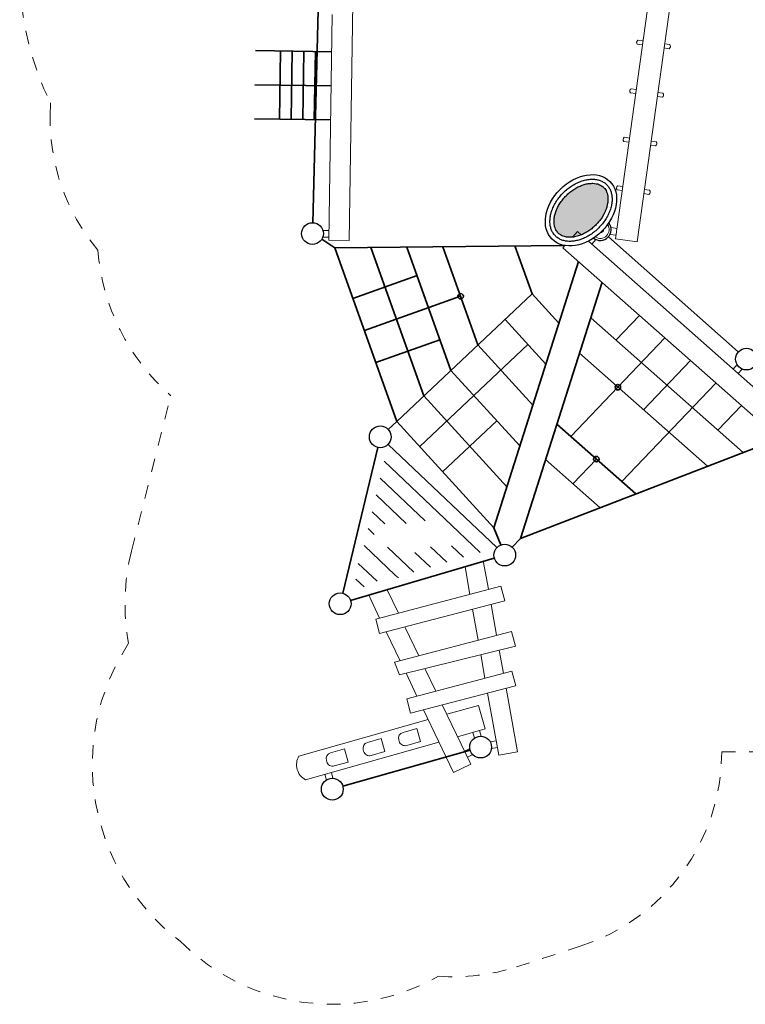
# Model space of a CAD drawing. Units: millimetres. Extents: x 1319108 to 1319122.8, y -30351.3 to -30339.7.
# Drawn here: x 1319108 to 1319113.3, y -30351.3 to -30344 of the extents above; entities that cross this region are included whole.
import ezdxf

# ---------------------------------------------------------------- set-up
doc = ezdxf.new("R2010")
doc.units = ezdxf.units.MM
doc.linetypes.add('HIDDEN2', pattern=[4.7625, 3.175, -1.5875])
for name, color, linetype, lineweight in [('Bemaßung', 9, 'Continuous', 5), ('dünne Linie', 143, 'Continuous', 5), ('Kontur 09', 5, 'Continuous', 9), ('Kontur 18', 1, 'Continuous', 18), ('Kontur 25', 7, 'Continuous', 25), ('Kontur 35', 2, 'Continuous', 35), ('Sicherheitsbereich', 31, 'HIDDEN2', 13)]:
    doc.layers.add(name, color=color, linetype=linetype, lineweight=lineweight)

# ---------------------------------------------------------------- blocks, each defined once
blk = doc.blocks.new('1')
at = {"layer": 'dünne Linie', "ltscale": 0.001, "transparency": 33554457}
h = blk.add_hatch(color=7, dxfattribs=at)
h.dxf.hatch_style = 1
edge = h.paths.add_edge_path()
edge.add_spline(control_points=[(1319112.2768, -30345.262), (1319112.2734, -30345.2585), (1319112.2697, -30345.2554), (1319112.2618, -30345.2496), (1319112.2575, -30345.247), (1319112.2484, -30345.2422), (1319112.2435, -30345.2401), (1319112.2331, -30345.2365), (1319112.2276, -30345.235), (1319112.2141, -30345.2323), (1319112.206, -30345.2313), (1319112.1888, -30345.2307), (1319112.1797, -30345.2311), (1319112.1608, -30345.2332), (1319112.151, -30345.2351), (1319112.131, -30345.2402), (1319112.1208, -30345.2435), (1319112.1003, -30345.2516), (1319112.0899, -30345.2564), (1319112.0695, -30345.2674), (1319112.0593, -30345.2736), (1319112.0395, -30345.2873), (1319112.0298, -30345.2947), (1319112.0112, -30345.3107), (1319112.0023, -30345.3193), (1319111.9854, -30345.3372), (1319111.9775, -30345.3466), (1319111.9628, -30345.3659), (1319111.956, -30345.3759), (1319111.9438, -30345.3962), (1319111.9384, -30345.4065), (1319111.9291, -30345.4271), (1319111.9251, -30345.4374), (1319111.9187, -30345.4577), (1319111.9163, -30345.4677), (1319111.9129, -30345.4871), (1319111.9119, -30345.4965), (1319111.9113, -30345.5145), (1319111.9118, -30345.5231), (1319111.9136, -30345.5374), (1319111.9147, -30345.5433), (1319111.9179, -30345.5553), (1319111.9201, -30345.5613), (1319111.9246, -30345.5715), (1319111.927, -30345.5758), (1319111.9321, -30345.5839), (1319111.9349, -30345.5877), (1319111.941, -30345.5947), (1319111.9443, -30345.598), (1319111.9514, -30345.6041), (1319111.9552, -30345.6069), (1319111.9634, -30345.612), (1319111.9677, -30345.6143), (1319111.977, -30345.6184), (1319111.982, -30345.6202), (1319111.9925, -30345.6233), (1319111.998, -30345.6245), (1319112.0082, -30345.6261), (1319112.0127, -30345.6266), (1319112.022, -30345.6272), (1319112.0268, -30345.6272), (1319112.0387, -30345.627), (1319112.0459, -30345.6264), (1319112.0593, -30345.6246), (1319112.0653, -30345.6235), (1319112.0775, -30345.6208), (1319112.0837, -30345.6191), (1319112.1001, -30345.614), (1319112.1103, -30345.6102), (1319112.1307, -30345.601), (1319112.141, -30345.5957), (1319112.1611, -30345.5838), (1319112.1711, -30345.5771), (1319112.1826, -30345.5685), (1319112.1846, -30345.567), (1319112.1864, -30345.5655)], knot_values=[0, 0, 0, 0, 0.112093, 0.112093, 0.224186, 0.224186, 0.336279, 0.336279, 0.448371, 0.448371, 0.5939, 0.5939, 0.739429, 0.739429, 0.884958, 0.884958, 1.030487, 1.030487, 1.176016, 1.176016, 1.321545, 1.321545, 1.467074, 1.467074, 1.612603, 1.612603, 1.758131, 1.758131, 1.90366, 1.90366, 2.049189, 2.049189, 2.194718, 2.194718, 2.340247, 2.340247, 2.485776, 2.485776, 2.631305, 2.631305, 2.744353, 2.744353, 2.873546, 2.873546, 2.981496, 2.981496, 3.089447, 3.089447, 3.197397, 3.197397, 3.305347, 3.305347, 3.413297, 3.413297, 3.521247, 3.521247, 3.629197, 3.629197, 3.709302, 3.709302, 3.789406, 3.789406, 3.902938, 3.902938, 3.992875, 3.992875, 4.082813, 4.082813, 4.227329, 4.227329, 4.371845, 4.371845, 4.516362, 4.516362, 4.545079, 4.545079, 4.545079, 4.545079], degree=3, periodic=0)
edge.add_arc((1319112.2512, -30345.5706), 0.065, 94.47919, 175.5211, ccw=False)
edge.add_spline(control_points=[(1319112.2462, -30345.5058), (1319112.2485, -30345.5028), (1319112.2508, -30345.4998), (1319112.2589, -30345.4887), (1319112.2643, -30345.4805), (1319112.2743, -30345.4638), (1319112.2789, -30345.4554), (1319112.2862, -30345.4402), (1319112.2892, -30345.4334), (1319112.2952, -30345.4178), (1319112.2981, -30345.409), (1319112.3022, -30345.3935), (1319112.3037, -30345.3867), (1319112.3058, -30345.3747), (1319112.3065, -30345.3695), (1319112.3075, -30345.3591), (1319112.3077, -30345.3541), (1319112.3079, -30345.3406), (1319112.3074, -30345.3325), (1319112.3052, -30345.3172), (1319112.3035, -30345.31), (1319112.2993, -30345.2967), (1319112.2967, -30345.2905), (1319112.2906, -30345.2792), (1319112.2872, -30345.2741), (1319112.2813, -30345.2668), (1319112.2791, -30345.2643), (1319112.2768, -30345.262)], knot_values=[4.879697, 4.879697, 4.879697, 4.879697, 4.924975, 4.924975, 5.044557, 5.044557, 5.164138, 5.164138, 5.259977, 5.259977, 5.385464, 5.385464, 5.484631, 5.484631, 5.565283, 5.565283, 5.645934, 5.645934, 5.786041, 5.786041, 5.926148, 5.926148, 6.066255, 6.066255, 6.206362, 6.206362, 6.283185, 6.283185, 6.283185, 6.283185], degree=3, periodic=0)
edge = h.paths.add_edge_path()
edge.add_spline(control_points=[(1319112.1864, -30345.5655), (1319112.1941, -30345.5596), (1319112.2015, -30345.5532), (1319112.2177, -30345.5383), (1319112.2262, -30345.5294), (1319112.2384, -30345.5155), (1319112.2423, -30345.5107), (1319112.2462, -30345.5058)], knot_values=[4.545079, 4.545079, 4.545079, 4.545079, 4.660878, 4.660878, 4.805394, 4.805394, 4.879697, 4.879697, 4.879697, 4.879697], degree=3, periodic=0)
edge.add_arc((1319112.2512, -30345.5706), 0.065, 454.47919, 535.5211)
at = {"layer": 'dünne Linie', "color": 7, "ltscale": 0.001}
for p, q in [((1319110.214, -30345.5762), (1319110.2581, -30345.5769)), ((1319112.3231, -30345.6058), (1319112.3679, -30345.6121)), ((1319112.33, -30345.5563), (1319112.3747, -30345.5625)), ((1319110.2132, -30345.6262), (1319110.2573, -30345.6269)), ((1319112.2197, -30345.6441), (1319112.1893, -30345.6784)), ((1319113.2555, -30346.5621), (1319113.2263, -30346.5951)), ((1319113.2929, -30346.5952), (1319113.2638, -30346.6282)), ((1319110.6647, -30347.2722), (1319111.1065, -30347.6918)), ((1319110.635, -30347.3956), (1319110.965, -30347.7091)), ((1319110.6053, -30347.5191), (1319110.827, -30347.7298)), ((1319110.5756, -30347.6426), (1319110.6692, -30347.7316)), ((1319111.1065, -30347.6918), (1319111.369, -30347.9411)), ((1319110.5459, -30347.7661), (1319110.5916, -30347.8096)), ((1319110.5162, -30347.8896), (1319110.7454, -30348.1073)), ((1319110.6899, -30347.9029), (1319110.8817, -30348.0852)), ((1319111.0056, -30347.8994), (1319111.1254, -30348.0131)), ((1319111.1585, -30347.8929), (1319111.2472, -30347.9771)), ((1319110.8898, -30347.9411), (1319111.0036, -30348.0492)), ((1319110.4741, -30348.0218), (1319110.6121, -30348.1529)), ((1319110.4567, -30348.1366), (1319110.5163, -30348.1932)), ((1319110.7454, -30348.1073), (1319110.7683, -30348.1291)), ((1319111.3281, -30349.3042), (1319111.3165, -30349.2631)), ((1319111.3762, -30349.2906), (1319111.3646, -30349.2495)), ((1319111.4432, -30349.3326), (1319111.4865, -30349.3248)), ((1319111.2935, -30349.3808), (1319111.2538, -30349.3999)), ((1319111.3151, -30349.4259), (1319111.2754, -30349.4449)), ((1319111.452, -30349.3818), (1319111.4953, -30349.374)), ((1319110.2397, -30349.6129), (1319110.2283, -30349.5703)), ((1319110.288, -30349.5999), (1319110.2766, -30349.5574))]:
    blk.add_line(p, q, dxfattribs=at)
at = {"layer": 'Kontur 09', "color": 7, "ltscale": 0.001}
for p, q in [((1319112.5606, -30344.2149), (1319112.5228, -30344.2097)), ((1319112.5647, -30344.1852), (1319112.5269, -30344.18)), ((1319112.719, -30344.2369), (1319112.7567, -30344.2422)), ((1319112.7231, -30344.2072), (1319112.7609, -30344.2125)), ((1319112.511, -30344.5715), (1319112.4732, -30344.5662)), ((1319112.5151, -30344.5418), (1319112.4774, -30344.5365)), ((1319112.6694, -30344.5935), (1319112.7072, -30344.5988)), ((1319112.6735, -30344.5638), (1319112.7113, -30344.569)), ((1319112.4614, -30344.9281), (1319112.4236, -30344.9228)), ((1319112.4655, -30344.8983), (1319112.4278, -30344.8931)), ((1319112.6199, -30344.9501), (1319112.6577, -30344.9553)), ((1319112.624, -30344.9204), (1319112.6618, -30344.9256)), ((1319112.416, -30345.2549), (1319112.3782, -30345.2497)), ((1319112.4118, -30345.2846), (1319112.3741, -30345.2794)), ((1319112.5703, -30345.3067), (1319112.6081, -30345.3119)), ((1319112.5745, -30345.2769), (1319112.6122, -30345.2822)), ((1319111.2943, -30348.2503), (1319111.258, -30348.0469)), ((1319111.4295, -30348.2106), (1319111.3923, -30348.0028)), ((1319110.6312, -30348.424), (1319110.5508, -30348.256)), ((1319110.7691, -30348.3877), (1319110.6868, -30348.2158)), ((1319111.3543, -30348.5855), (1319111.3138, -30348.3592)), ((1319111.4901, -30348.5498), (1319111.4497, -30348.3239)), ((1319110.9187, -30348.7), (1319110.8172, -30348.4883)), ((1319110.7808, -30348.7363), (1319110.6792, -30348.5242)), ((1319111.4042, -30348.8645), (1319111.3733, -30348.692)), ((1319111.54, -30348.8288), (1319111.5095, -30348.6582)), ((1319111.043, -30348.9596), (1319110.9635, -30348.7937)), ((1319110.9051, -30348.9959), (1319110.8248, -30348.8281)), ((1319111.5055, -30349.4308), (1319111.4238, -30348.9739)), ((1319111.6433, -30349.4062), (1319111.5597, -30348.9386)), ((1319111.3004, -30349.4972), (1319111.0912, -30349.0604)), ((1319111.1741, -30349.5577), (1319110.9532, -30349.0963)), ((1319111.5055, -30349.4308), (1319111.6433, -30349.4062)), ((1319111.3004, -30349.4972), (1319111.1741, -30349.5577))]:
    blk.add_line(p, q, dxfattribs=at)
for centre, start, end in [((1319112.5377, -30344.1966), 122.90374, 221.26327), ((1319112.746, -30344.2255), 302.91127, 41.2708), ((1319112.4881, -30344.5532), 122.90374, 221.26327), ((1319112.6964, -30344.5821), 302.91127, 41.2708), ((1319112.4385, -30344.9097), 122.90374, 221.26327), ((1319112.6469, -30344.9387), 302.91127, 41.2708), ((1319112.389, -30345.2663), 122.90374, 221.26327), ((1319112.5973, -30345.2953), 302.91127, 41.2708)]:
    blk.add_arc(centre, 0.0198, start, end, dxfattribs=at)
at = {"layer": 'Kontur 18', "color": 7, "ltscale": 0.001}
for p, q in [((1319112.046, -30345.6263), (1319112.0832, -30345.5846)), ((1319112.1114, -30345.6095), (1319112.0832, -30345.5846)), ((1319110.4069, -30345.6506), (1319110.2569, -30345.6482)), ((1319114.0372, -30347.3119), (1319112.1635, -30345.6556)), ((1319111.9767, -30345.704), (1319111.9911, -30345.6879)), ((1319113.9312, -30347.4317), (1319111.9767, -30345.704)), ((1319111.3574, -30349.0645), (1319111.1247, -30349.1302)), ((1319111.4063, -30349.2377), (1319111.3574, -30349.0645)), ((1319110.9879, -30349.1689), (1319110.038, -30349.4374)), ((1319110.9037, -30349.2343), (1319110.8027, -30349.2628)), ((1319110.9309, -30349.3305), (1319110.9037, -30349.2343)), ((1319111.4063, -30349.2377), (1319111.2036, -30349.295)), ((1319111.0668, -30349.3336), (1319110.0869, -30349.6107)), ((1319110.6427, -30349.308), (1319110.5417, -30349.3366)), ((1319110.6699, -30349.4043), (1319110.6427, -30349.308)), ((1319110.7744, -30349.328), (1319110.7716, -30349.3184)), ((1319110.9309, -30349.3305), (1319110.8299, -30349.359)), ((1319110.3719, -30349.3846), (1319110.2709, -30349.4132)), ((1319110.3991, -30349.4808), (1319110.3719, -30349.3846)), ((1319110.5133, -30349.4018), (1319110.5106, -30349.3922)), ((1319110.6699, -30349.4043), (1319110.5689, -30349.4328)), ((1319110.2425, -30349.4783), (1319110.2398, -30349.4687)), ((1319110.3991, -30349.4808), (1319110.2981, -30349.5094))]:
    blk.add_line(p, q, dxfattribs=at)
for points in [[(1319112.7924, -30343.4913), (1319112.8235, -30343.4957), (1319112.5226, -30345.661), (1319112.3641, -30345.6389), (1319112.6526, -30343.5632)], [(1319110.4069, -30345.6506), (1319110.4348, -30343.9086)], [(1319110.2569, -30345.6482), (1319110.2835, -30343.9912)], [(1319111.5499, -30348.2978), (1319110.6309, -30348.5367), (1319110.6033, -30348.4313), (1319111.5217, -30348.19), (1319111.55, -30348.298)], [(1319111.6282, -30348.6287), (1319110.7766, -30348.8401), (1319110.7408, -30348.7468), (1319111.6, -30348.5209), (1319111.6283, -30348.6289)], [(1319111.6298, -30348.9203), (1319110.8581, -30349.121), (1319110.8305, -30349.0156), (1319111.6016, -30348.8125), (1319111.6299, -30348.9205)]]:
    blk.add_lwpolyline(points, dxfattribs=at)
for centre, radius, start, end in [((1319112.2512, -30345.5706), 0.065, 235.51999, 34.48), ((1319112.2512, -30345.5706), 0.0242, 269.24458, 0.75543), ((1319110.8149, -30349.3061), 0.045, 105.78787, 195.78787), ((1319110.5539, -30349.3799), 0.045, 105.78787, 195.78787), ((1319110.8177, -30349.3157), 0.045, 195.78787, 285.78787), ((1319110.2831, -30349.4565), 0.045, 105.78787, 195.78787), ((1319110.5566, -30349.3895), 0.045, 195.78787, 285.78787), ((1319110.2858, -30349.4661), 0.045, 195.78787, 285.78787)]:
    blk.add_arc(centre, radius, start, end, dxfattribs=at)
blk.add_ellipse((1319110.1457, -30349.5005), major_axis=(0.109, -0.0609), ratio=1, start_param=3.122018, end_param=4.73193, dxfattribs=at)
at = {"layer": 'Kontur 25', "color": 7, "ltscale": 0.001}
for centre in [(1319110.1376, -30345.6), (1319113.3245, -30346.5217), (1319110.6357, -30347.093), (1319111.5494, -30347.9607), (1319110.3411, -30348.3181), (1319111.3728, -30349.3706), (1319110.2835, -30349.6798)]:
    blk.add_circle(centre, 0.08, dxfattribs=at)
blk.add_arc((1319112.2512, -30345.5706), 0.08, 231.52661, 38.47339, dxfattribs=at)
blk.add_ellipse((1319112.1097, -30345.429), major_axis=(0.2121, 0.2121), ratio=0.723558, dxfattribs=at)
for points, knots in [([(1319112.298, -30345.2407), (1319112.2921, -30345.2349), (1319112.2856, -30345.2296), (1319112.2715, -30345.2203), (1319112.2639, -30345.2162), (1319112.2475, -30345.2095), (1319112.2388, -30345.2068), (1319112.2203, -30345.2028), (1319112.2105, -30345.2016), (1319112.1902, -30345.2006), (1319112.1796, -30345.201), (1319112.1579, -30345.2033), (1319112.1468, -30345.2053), (1319112.1242, -30345.2109), (1319112.1127, -30345.2145), (1319112.0899, -30345.2234), (1319112.0784, -30345.2286), (1319112.0558, -30345.2406), (1319112.0447, -30345.2473), (1319112.0229, -30345.2622), (1319112.0123, -30345.2703), (1319111.9919, -30345.2876), (1319111.9822, -30345.2969), (1319111.9637, -30345.3164), (1319111.955, -30345.3266), (1319111.9389, -30345.3477), (1319111.9314, -30345.3586), (1319111.918, -30345.3809), (1319111.912, -30345.3922), (1319111.9016, -30345.415), (1319111.8971, -30345.4265), (1319111.8899, -30345.4493), (1319111.8871, -30345.4607), (1319111.8831, -30345.4829), (1319111.882, -30345.4938), (1319111.8813, -30345.5148), (1319111.8818, -30345.525), (1319111.8842, -30345.5445), (1319111.8862, -30345.5538), (1319111.8916, -30345.5712), (1319111.895, -30345.5794), (1319111.9031, -30345.5946), (1319111.9078, -30345.6017), (1319111.9183, -30345.6146), (1319111.9242, -30345.6205), (1319111.9371, -30345.631), (1319111.9442, -30345.6357), (1319111.9595, -30345.6438), (1319111.9677, -30345.6471), (1319111.9851, -30345.6525), (1319111.9944, -30345.6545), (1319112.0139, -30345.657), (1319112.0241, -30345.6574), (1319112.0451, -30345.6567), (1319112.056, -30345.6556), (1319112.0783, -30345.6516), (1319112.0896, -30345.6488), (1319112.1124, -30345.6415), (1319112.1239, -30345.6371), (1319112.1467, -30345.6266), (1319112.158, -30345.6206), (1319112.1803, -30345.6072), (1319112.1912, -30345.5997), (1319112.2123, -30345.5836), (1319112.2225, -30345.5748), (1319112.242, -30345.5564), (1319112.2512, -30345.5466), (1319112.2686, -30345.5262), (1319112.2767, -30345.5156), (1319112.2915, -30345.4939), (1319112.2982, -30345.4827), (1319112.3102, -30345.4601), (1319112.3154, -30345.4487), (1319112.3243, -30345.4258), (1319112.3279, -30345.4143), (1319112.3335, -30345.3917), (1319112.3355, -30345.3806), (1319112.3377, -30345.3589), (1319112.3381, -30345.3483), (1319112.3371, -30345.328), (1319112.3359, -30345.3183), (1319112.3319, -30345.2998), (1319112.3292, -30345.291), (1319112.3224, -30345.2747), (1319112.3184, -30345.267), (1319112.3091, -30345.253), (1319112.3038, -30345.2466), (1319112.298, -30345.2407)], [0, 0, 0, 0, 0.146141, 0.146141, 0.292282, 0.292282, 0.438423, 0.438423, 0.584564, 0.584564, 0.730705, 0.730705, 0.876846, 0.876846, 1.022987, 1.022987, 1.169128, 1.169128, 1.315269, 1.315269, 1.46141, 1.46141, 1.607551, 1.607551, 1.753692, 1.753692, 1.899833, 1.899833, 2.045974, 2.045974, 2.192115, 2.192115, 2.338256, 2.338256, 2.484397, 2.484397, 2.630538, 2.630538, 2.776679, 2.776679, 2.92282, 2.92282, 3.068961, 3.068961, 3.215102, 3.215102, 3.361243, 3.361243, 3.507384, 3.507384, 3.653525, 3.653525, 3.799666, 3.799666, 3.945807, 3.945807, 4.091948, 4.091948, 4.238089, 4.238089, 4.38423, 4.38423, 4.530371, 4.530371, 4.676512, 4.676512, 4.822653, 4.822653, 4.968794, 4.968794, 5.114935, 5.114935, 5.261076, 5.261076, 5.407217, 5.407217, 5.553358, 5.553358, 5.699499, 5.699499, 5.84564, 5.84564, 5.991781, 5.991781, 6.137922, 6.137922, 6.283185, 6.283185, 6.283185, 6.283185]), ([(1319112.2768, -30345.262), (1319112.2734, -30345.2585), (1319112.2697, -30345.2554), (1319112.2618, -30345.2496), (1319112.2575, -30345.247), (1319112.2484, -30345.2422), (1319112.2435, -30345.2401), (1319112.2331, -30345.2365), (1319112.2276, -30345.235), (1319112.2141, -30345.2323), (1319112.206, -30345.2313), (1319112.1888, -30345.2307), (1319112.1797, -30345.2311), (1319112.1608, -30345.2332), (1319112.151, -30345.2351), (1319112.131, -30345.2402), (1319112.1208, -30345.2435), (1319112.1003, -30345.2516), (1319112.0899, -30345.2564), (1319112.0695, -30345.2674), (1319112.0593, -30345.2736), (1319112.0395, -30345.2873), (1319112.0298, -30345.2947), (1319112.0112, -30345.3107), (1319112.0023, -30345.3193), (1319111.9854, -30345.3372), (1319111.9775, -30345.3466), (1319111.9628, -30345.3659), (1319111.956, -30345.3759), (1319111.9438, -30345.3962), (1319111.9384, -30345.4065), (1319111.9291, -30345.4271), (1319111.9251, -30345.4374), (1319111.9187, -30345.4577), (1319111.9163, -30345.4677), (1319111.9129, -30345.4871), (1319111.9119, -30345.4965), (1319111.9113, -30345.5145), (1319111.9118, -30345.5231), (1319111.9136, -30345.5374), (1319111.9147, -30345.5433), (1319111.9179, -30345.5553), (1319111.9201, -30345.5613), (1319111.9246, -30345.5715), (1319111.927, -30345.5758), (1319111.9321, -30345.5839), (1319111.9349, -30345.5877), (1319111.941, -30345.5947), (1319111.9443, -30345.598), (1319111.9514, -30345.6041), (1319111.9552, -30345.6069), (1319111.9634, -30345.612), (1319111.9677, -30345.6143), (1319111.977, -30345.6184), (1319111.982, -30345.6202), (1319111.9925, -30345.6233), (1319111.998, -30345.6245), (1319112.0082, -30345.6261), (1319112.0127, -30345.6266), (1319112.022, -30345.6272), (1319112.0268, -30345.6272), (1319112.0387, -30345.627), (1319112.0459, -30345.6264), (1319112.0593, -30345.6246), (1319112.0653, -30345.6235), (1319112.0775, -30345.6208), (1319112.0837, -30345.6191), (1319112.1001, -30345.614), (1319112.1103, -30345.6102), (1319112.1307, -30345.601), (1319112.141, -30345.5957), (1319112.1611, -30345.5838), (1319112.1711, -30345.5771), (1319112.1904, -30345.5627), (1319112.1998, -30345.5549), (1319112.2177, -30345.5383), (1319112.2262, -30345.5294), (1319112.2409, -30345.5127), (1319112.2471, -30345.5048), (1319112.2589, -30345.4887), (1319112.2643, -30345.4805), (1319112.2743, -30345.4638), (1319112.2789, -30345.4554), (1319112.2862, -30345.4402), (1319112.2892, -30345.4334), (1319112.2952, -30345.4178), (1319112.2981, -30345.409), (1319112.3022, -30345.3935), (1319112.3037, -30345.3867), (1319112.3058, -30345.3747), (1319112.3065, -30345.3695), (1319112.3075, -30345.3591), (1319112.3077, -30345.3541), (1319112.3079, -30345.3406), (1319112.3074, -30345.3325), (1319112.3052, -30345.3172), (1319112.3035, -30345.31), (1319112.2993, -30345.2967), (1319112.2967, -30345.2905), (1319112.2906, -30345.2792), (1319112.2872, -30345.2741), (1319112.2813, -30345.2668), (1319112.2791, -30345.2643), (1319112.2768, -30345.262)], [0, 0, 0, 0, 0.112093, 0.112093, 0.224186, 0.224186, 0.336279, 0.336279, 0.448371, 0.448371, 0.5939, 0.5939, 0.739429, 0.739429, 0.884958, 0.884958, 1.030487, 1.030487, 1.176016, 1.176016, 1.321545, 1.321545, 1.467074, 1.467074, 1.612603, 1.612603, 1.758131, 1.758131, 1.90366, 1.90366, 2.049189, 2.049189, 2.194718, 2.194718, 2.340247, 2.340247, 2.485776, 2.485776, 2.631305, 2.631305, 2.744353, 2.744353, 2.873546, 2.873546, 2.981496, 2.981496, 3.089447, 3.089447, 3.197397, 3.197397, 3.305347, 3.305347, 3.413297, 3.413297, 3.521247, 3.521247, 3.629197, 3.629197, 3.709302, 3.709302, 3.789406, 3.789406, 3.902938, 3.902938, 3.992875, 3.992875, 4.082813, 4.082813, 4.227329, 4.227329, 4.371845, 4.371845, 4.516362, 4.516362, 4.660878, 4.660878, 4.805394, 4.805394, 4.924975, 4.924975, 5.044557, 5.044557, 5.164138, 5.164138, 5.259977, 5.259977, 5.385464, 5.385464, 5.484631, 5.484631, 5.565283, 5.565283, 5.645934, 5.645934, 5.786041, 5.786041, 5.926148, 5.926148, 6.066255, 6.066255, 6.206362, 6.206362, 6.283185, 6.283185, 6.283185, 6.283185])]:
    blk.add_open_spline(points, degree=3, knots=knots, dxfattribs=at)
at = {"layer": 'Kontur 35', "color": 7, "ltscale": 0.001}
for p, q in [((1319110.1396, -30345.52), (1319110.1838, -30343.7594)), ((1319110.3029, -30345.7058), (1319110.2067, -30345.6403)), ((1319113.2646, -30346.4687), (1319112.3112, -30345.6236)), ((1319110.3029, -30345.7058), (1319111.9838, -30345.6865)), ((1319110.7569, -30346.9788), (1319110.3029, -30345.7058)), ((1319110.9556, -30346.7916), (1319110.5672, -30345.7028)), ((1319111.1542, -30346.6044), (1319110.8316, -30345.6997)), ((1319111.3529, -30346.4172), (1319111.0959, -30345.6967)), ((1319111.7502, -30346.0428), (1319111.6246, -30345.6906)), ((1319111.4688, -30347.7597), (1319112.0916, -30345.8056)), ((1319110.9062, -30345.909), (1319110.4353, -30346.0769)), ((1319111.6644, -30347.8402), (1319112.2639, -30345.9579)), ((1319110.7569, -30346.9788), (1319111.7503, -30346.0427)), ((1319111.7503, -30346.0427), (1319111.9472, -30346.2587)), ((1319111.2257, -30346.0604), (1319110.5192, -30346.3124)), ((1319111.5516, -30346.2299), (1319111.8515, -30346.5589)), ((1319113.3002, -30347.2076), (1319112.181, -30346.2183)), ((1319112.3657, -30346.3816), (1319112.5385, -30346.2006)), ((1319111.0742, -30346.3799), (1319110.6032, -30346.5479)), ((1319112.0349, -30347.0901), (1319112.7259, -30346.3663)), ((1319110.9254, -30347.1636), (1319111.72, -30346.4147)), ((1319111.3529, -30346.4172), (1319111.7558, -30346.8592)), ((1319113.0377, -30347.3092), (1319112.0981, -30346.4786)), ((1319112.5679, -30346.8939), (1319112.9134, -30346.532)), ((1319111.1542, -30346.6044), (1319111.6601, -30347.1594)), ((1319112.4098, -30347.4215), (1319113.1008, -30346.6977)), ((1319110.9556, -30346.7916), (1319111.5645, -30347.4595)), ((1319113.1155, -30347.0443), (1319113.2883, -30346.8634)), ((1319110.7569, -30346.9788), (1319110.694, -30347.0381)), ((1319110.7569, -30346.9788), (1319111.4688, -30347.7597)), ((1319111.0938, -30347.3484), (1319111.4911, -30346.974)), ((1319112.5125, -30347.5123), (1319111.9322, -30346.9994)), ((1319111.6644, -30347.8402), (1319113.5628, -30347.1061)), ((1319110.6171, -30347.1708), (1319110.3598, -30348.2403)), ((1319110.6938, -30347.1481), (1319111.4913, -30347.9056)), ((1319112.2499, -30347.6138), (1319111.8493, -30347.2597)), ((1319112.0496, -30347.4368), (1319112.2223, -30347.2558)), ((1319111.52, -30347.8862), (1319111.4688, -30347.7597)), ((1319111.6046, -30347.9028), (1319111.6644, -30347.8402)), ((1319110.4178, -30348.2954), (1319111.4727, -30347.9834)), ((1319110.3605, -30349.6579), (1319111.2959, -30349.3924))]:
    blk.add_line(p, q, dxfattribs=at)
for points in [[(1319109.7192, -30344.2568), (1319110.2791, -30344.2657)], [(1319109.8961, -30344.7597), (1319109.9041, -30344.2597)], [(1319109.9811, -30344.761), (1319109.9891, -30344.2611)], [(1319110.0661, -30344.7624), (1319110.0741, -30344.2625)], [(1319110.1511, -30344.7638), (1319110.1591, -30344.2638)], [(1319109.7151, -30344.5067), (1319110.2751, -30344.5157)], [(1319109.7111, -30344.7567), (1319110.2711, -30344.7657)]]:
    blk.add_lwpolyline(points, dxfattribs=at)
for centre in [(1319111.2257, -30346.0604), (1319112.3804, -30346.7282), (1319112.2223, -30347.2558)]:
    blk.add_circle(centre, 0.02, dxfattribs=at)
at = {"layer": 'Sicherheitsbereich', "color": 7, "ltscale": 0.001}
for p, q in [((1319108.213, -30344.6387), (1319108.2111, -30344.7567)), ((1319108.8089, -30347.9321), (1319109.0968, -30346.7893)), ((1319109.0968, -30346.7893), (1319109.0965, -30346.7885)), ((1319113.1433, -30349.4058), (1319116.6924, -30349.4058)), ((1319111.6351, -30350.9851), (1319112.1043, -30350.8336))]:
    blk.add_line(p, q, dxfattribs=at)
for centre, radius, start, end in [((1319110.188, -30343.6694), 2.2, 113.45183, 206.14281), ((1319109.7111, -30344.7567), 1.5, 178.16445, 220.00963), ((1319110.1376, -30345.6), 1.58, 184.3952, 228.78271), ((1319110.3411, -30348.318), 1.58, 165.86235, 190.57503), ((1319111.6433, -30349.4062), 1.5, 287.89909, 0.01227), ((1319110.2835, -30349.6798), 1.58, 224.98976, 299.59819), ((1319111.1741, -30349.5577), 1.5, 265.78499, 287.89909)]:
    blk.add_arc(centre, radius, start, end, dxfattribs=at)
blk.add_ellipse((1319110.1457, -30349.5005), major_axis=(1.4182, -0.793), ratio=1, start_param=3.069961, end_param=4.575095, dxfattribs=at)

msp = doc.modelspace()

# ---------------------------------------------------------------- block references
at = {"layer": 'Bemaßung'}
msp.add_blockref('1', (0, 0), dxfattribs=at)

doc.saveas('drawing.dxf')
